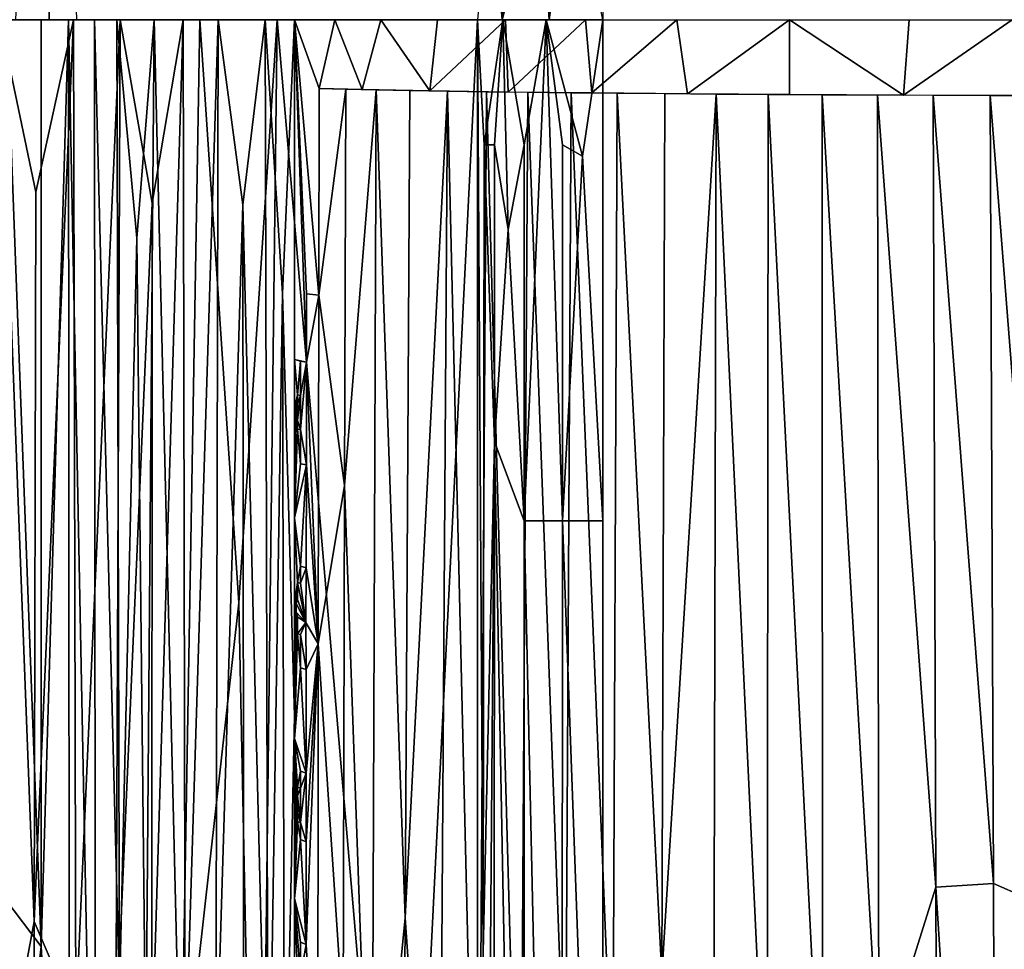
# Model space of a CAD drawing. Extents: x -713 to 713, y -237 to 224.
# Drawn here: x 554 to 607, y -50 to 0 of the extents above; entities that cross this region are included whole.
import ezdxf

# ---------------------------------------------------------------- set-up
doc = ezdxf.new("R2010")
doc.units = 0
doc.header["$MEASUREMENT"] = 0
doc.layers.get('0').update_dxf_attribs({"linetype": 'CONTINUOUS'})

msp = doc.modelspace()

# ---------------------------------------------------------------- linework, layer by layer
for points in [[(709, -228.711), (709, 220.5), (585.44, 55.752)], [(709, -228.711), (585.44, 55.752), (585.438, -87.096)], [(553.679, 0, -93.917), (555.501, 0, -90.279), (555.568, 43.443, -90.019)], [(555.568, 43.443, -90.019), (555.501, 0, -90.279), (556.991, 0, -86.725)], [(579.358, 7.93, -3.526), (579.988, 0, -2.598), (580.445, 9.678, -2.09)], [(579.988, 0, -2.598), (582.021, 7.917, -0.883), (580.445, 9.678, -2.09)], [(583.692, 8.68, -0.21), (582.021, 7.917, -0.883), (582.541, 0, -0.622)], [(582.541, 0, -0.622), (585.441, 0, 0), (583.692, 8.68, -0.21)], [(579.358, 7.93, -3.526), (578.658, 0, -5.273), (579.988, 0, -2.598)], [(579.988, 0, -2.598), (582.541, 0, -0.622), (582.021, 7.917, -0.883)], [(552.366, -61.255, -114.173), (552.815, 0, -113.82), (554.691, -48.788, -111.751)], [(552.815, 0, -113.82), (554.772, -9.33, -111.811), (554.691, -48.788, -111.751)], [(552.815, 0, -113.82), (556.817, 0, -109.547), (554.772, -9.33, -111.811)], [(554.691, -48.788, -111.751), (554.772, -9.33, -111.811), (556.817, 0, -109.547)], [(554.691, -48.788, -111.751), (556.817, 0, -109.547), (556.944, -54.062, -109.15)], [(555.059, -50.148, -91.03), (556.59, -77.53, -87.635), (556.532, 0, -87.89)], [(555.064, 0, -91.212), (555.059, -50.148, -91.03), (556.532, 0, -87.89)], [(556.532, 0, -87.89), (556.59, -77.53, -87.635), (557.994, -74.5, -83.88)], [(556.532, 0, -87.89), (557.994, -74.5, -83.88), (557.938, 0, -84.114)], [(556.944, -54.062, -109.15), (556.817, 0, -109.547), (559.326, 0, -106.386)], [(556.944, -54.062, -109.15), (559.326, 0, -106.386), (559.102, -55.249, -106.4)], [(557.938, 0, -84.114), (559.302, -52.787, -80.041), (559.149, 0, -80.383)], [(559.102, -55.249, -106.4), (559.326, 0, -106.386), (561.071, -9.931, -103.862)], [(559.149, 0, -80.383), (559.302, -52.787, -80.041), (560.242, -11.828, -76.692)], [(559.149, 0, -80.383), (560.242, -11.828, -76.692), (561.179, 0, -73.328)], [(561.071, -9.931, -103.862), (559.326, 0, -106.386), (562.738, 0, -101.25)], [(560.242, -11.828, -76.692), (560.726, -56.731, -75.256), (561.179, 0, -73.328)], [(561.179, 0, -73.328), (560.726, -56.731, -75.256), (562.611, -59.618, -68.27)], [(561.055, -56.234, -103.627), (561.071, -9.931, -103.862), (562.738, 0, -101.25)], [(561.055, -56.234, -103.627), (562.738, 0, -101.25), (562.858, -57.086, -100.76)], [(561.179, 0, -73.328), (562.611, -59.618, -68.27), (563.64, 0, -64.035)], [(562.858, -57.086, -100.76), (562.738, 0, -101.25), (564.631, 0, -97.822)], [(562.858, -57.086, -100.76), (564.631, 0, -97.822), (564.508, -57.914, -97.807)], [(563.64, 0, -64.035), (565.76, -31.553, -55.858), (567.833, 0, -47.755)], [(564.508, -57.914, -97.807), (564.631, 0, -97.822), (565.971, -10.01, -95.018)], [(565.971, -10.01, -95.018), (564.631, 0, -97.822), (567.179, 0, -92.225)], [(567.833, 0, -47.755), (565.76, -31.553, -55.858), (566.815, -83.633, -51.622)], [(566.815, -83.633, -51.622), (574.676, -79.995, -20.902), (567.833, 0, -47.755)], [(567.833, 0, -47.755), (574.676, -79.995, -20.902), (578.657, 0, -5.272)], [(570.95, 0, -82.261), (570.095, -3.726, -84.391), (568.763, 0, -88)], [(570.095, -3.726, -84.391), (570.95, 0, -82.261), (572.432, -3.784, -78.908)], [(572.432, -3.784, -78.908), (570.95, 0, -82.261), (573.437, 0, -76.866)], [(573.437, 0, -76.866), (576.492, 0, -71.336), (576.088, -3.854, -71.993)], [(576.088, -3.854, -71.993), (576.492, 0, -71.336), (580.179, 0, -65.731)], [(576.088, -3.854, -71.993), (580.179, 0, -65.731), (580.312, -3.915, -65.568)], [(578.656, -64.439, -5.272), (578.962, -50.45, -4.336), (578.657, 0, -5.272)], [(579.021, -6.779, -4.211), (578.657, 0, -5.272), (578.962, -50.45, -4.336)], [(578.657, 0, -5.272), (579.021, -6.779, -4.211), (580.041, 0, -2.545)], [(582.374, 0, -0.698), (580.041, 0, -2.545), (581.178, -6.78, -1.448)], [(580.312, -3.915, -65.568), (580.179, 0, -65.731), (584.502, 0, -60.326)], [(580.312, -3.915, -65.568), (584.502, 0, -60.326), (584.84, -3.966, -59.943)], [(582.374, 0, -0.698), (581.178, -6.78, -1.448), (581.178, -27.12, -1.448)], [(581.178, -27.12, -1.448), (583.251, -27.118, -0.352), (582.374, 0, -0.698)], [(583.251, -27.118, -0.352), (583.251, -6.78, -0.351), (582.374, 0, -0.698)], [(584.338, -7.376, -0.082), (582.374, 0, -0.698), (583.251, -6.78, -0.351)], [(584.338, -7.376, -0.082), (585.441, 0, 0), (582.374, 0, -0.698)], [(584.84, -3.966, -59.943), (584.502, 0, -60.326), (589.446, 0, -55.171)], [(584.84, -3.966, -59.943), (589.446, 0, -55.171), (590.016, -4.011, -54.652)], [(590.016, -4.011, -54.652), (589.446, 0, -55.171), (595.544, 0, -49.999)], [(590.016, -4.011, -54.652), (595.544, 0, -49.999), (595.543, -4.049, -50.031)], [(595.544, 0, -49.999), (601.706, -4.08, -45.812), (595.543, -4.049, -50.031)], [(595.544, 0, -49.999), (602.018, 0, -45.616), (601.706, -4.08, -45.812)], [(601.706, -4.08, -45.812), (602.018, 0, -45.616), (607.575, 0, -42.564)], [(601.706, -4.08, -45.812), (607.575, 0, -42.564), (608.04, -4.104, -42.341)], [(553.192, 0, -94.786), (553.098, -47.542, -94.696), (555.059, -50.148, -91.03)], [(553.192, 0, -94.786), (555.059, -50.148, -91.03), (555.064, 0, -91.212)], [(557.938, 0, -84.114), (557.994, -74.5, -83.88), (559.302, -52.787, -80.041)], [(563.64, 0, -64.035), (562.611, -59.618, -68.27), (565.76, -31.553, -55.858)], [(565.971, -10.01, -95.018), (567.179, 0, -92.225), (567.343, -64.226, -91.716)], [(567.343, -64.226, -91.716), (567.179, 0, -92.225), (568.11, -14.809, -89.826)], [(567.179, 0, -92.225), (568.761, 0, -87.999), (568.11, -14.809, -89.826)], [(568.769, -37.667, -88), (568.11, -14.809, -89.826), (568.761, 0, -87.999)], [(570.079, -14.904, -84.394), (569.408, -14.826, -86.192), (568.763, 0, -88)], [(570.095, -3.726, -84.391), (570.079, -14.904, -84.394), (568.763, 0, -88)], [(569.408, -14.826, -86.192), (569.406, -18.532, -86.192), (568.763, 0, -88)], [(568.764, -18.389, -88), (568.763, 0, -88), (569.406, -18.532, -86.192)], [(572.432, -3.784, -78.908), (573.437, 0, -76.866), (576.088, -3.854, -71.993)], [(578.657, 0, -5.272), (574.676, -79.995, -20.902), (578.658, -64.838, -5.272)], [(579.021, -6.779, -4.211), (579.577, -6.78, -3.178), (580.041, 0, -2.545)], [(580.326, -11.345, -2.216), (580.041, 0, -2.545), (579.577, -6.78, -3.178)], [(580.041, 0, -2.545), (580.326, -11.345, -2.216), (581.178, -6.78, -1.448)], [(585.441, -27.117), (585.441, 0, 0), (584.338, -7.376, -0.082)], [(570.095, -3.726, -84.391), (571.545, -3.763, -80.914), (570.081, -14.904, -84.395)], [(570.081, -14.904, -84.395), (571.545, -3.763, -80.914), (571.471, -25.204, -80.899)], [(571.545, -3.763, -80.914), (573.18, -3.799, -77.44), (571.471, -25.204, -80.899)], [(571.471, -25.204, -80.899), (573.18, -3.799, -77.44), (572.946, -66.901, -77.214)], [(573.18, -3.799, -77.44), (574.755, -48.588, -73.953), (572.946, -66.901, -77.214)], [(573.18, -3.799, -77.44), (575, -3.835, -73.965), (574.755, -48.588, -73.953)], [(575, -3.835, -73.965), (577.045, -3.869, -70.476), (574.755, -48.588, -73.953)], [(574.755, -48.588, -73.953), (577.045, -3.869, -70.476), (576.572, -74.865, -70.637)], [(577.045, -3.869, -70.476), (578.69, -73.636, -67.495), (576.572, -74.865, -70.637)], [(577.045, -3.869, -70.476), (579.15, -3.9, -67.26), (578.69, -73.636, -67.495)], [(579.15, -3.9, -67.26), (580.979, -69.525, -64.463), (578.69, -73.636, -67.495)], [(579.15, -3.9, -67.26), (581.381, -3.928, -64.187), (580.979, -69.525, -64.463)], [(581.381, -3.928, -64.187), (583.428, -59.449, -61.542), (580.979, -69.525, -64.463)], [(581.381, -3.928, -64.187), (583.724, -3.954, -61.269), (583.428, -59.449, -61.542)], [(583.724, -3.954, -61.269), (585.975, -59.167, -58.769), (583.428, -59.449, -61.542)], [(583.724, -3.954, -61.269), (586.224, -3.979, -58.454), (585.975, -59.167, -58.769)], [(586.224, -3.979, -58.454), (588.64, -51.709, -56.132), (585.975, -59.167, -58.769)], [(586.224, -3.979, -58.454), (588.792, -4.002, -55.834), (588.64, -51.709, -56.132)], [(588.792, -4.002, -55.834), (591.567, -4.023, -53.278), (588.64, -51.709, -56.132)], [(588.64, -51.709, -56.132), (591.567, -4.023, -53.278), (591.427, -62.45, -53.683)], [(591.567, -4.023, -53.278), (594.326, -62.32, -51.354), (591.427, -62.45, -53.683)], [(591.567, -4.023, -53.278), (594.391, -4.042, -50.925), (594.326, -62.32, -51.354)], [(594.391, -4.042, -50.925), (597.317, -62.186, -49.177), (594.326, -62.32, -51.354)], [(594.391, -4.042, -50.925), (597.301, -4.058, -48.735), (597.317, -62.186, -49.177)], [(597.301, -4.058, -48.735), (600.29, -4.074, -46.704), (600.373, -56.768, -47.122)], [(597.301, -4.058, -48.735), (600.373, -56.768, -47.122), (597.317, -62.186, -49.177)], [(600.29, -4.074, -46.704), (603.452, -46.941, -45.204), (600.373, -56.768, -47.122)], [(600.29, -4.074, -46.704), (603.317, -4.087, -44.855), (603.452, -46.941, -45.204)], [(603.317, -4.087, -44.855), (606.394, -4.099, -43.164), (606.578, -46.746, -43.51)], [(603.317, -4.087, -44.855), (606.578, -46.746, -43.51), (603.452, -46.941, -45.204)], [(606.394, -4.099, -43.164), (609.613, -4.109, -41.583), (609.859, -48.184, -41.929)], [(606.394, -4.099, -43.164), (609.859, -48.184, -41.929), (606.578, -46.746, -43.51)], [(579.584, -22.844, -3.181), (579.021, -6.779, -4.211), (578.962, -50.45, -4.336)], [(579.584, -22.844, -3.181), (579.577, -6.78, -3.178), (579.021, -6.779, -4.211)], [(580.326, -11.345, -2.216), (579.577, -6.78, -3.178), (579.584, -22.844, -3.181)], [(581.178, -27.12, -1.448), (581.178, -6.78, -1.448), (580.326, -11.345, -2.216)], [(583.251, -27.118, -0.352), (584.338, -7.376, -0.082), (583.251, -6.78, -0.351)], [(583.251, -27.118, -0.352), (585.441, -27.117), (584.338, -7.376, -0.082)], [(559.102, -55.249, -106.4), (561.071, -9.931, -103.862), (561.055, -56.234, -103.627)], [(564.508, -57.914, -97.807), (565.971, -10.01, -95.018), (566.032, -59.111, -94.724)], [(566.032, -59.111, -94.724), (565.971, -10.01, -95.018), (567.343, -64.226, -91.716)], [(580.326, -11.345, -2.216), (579.584, -22.844, -3.181), (581.178, -27.12, -1.448)], [(559.302, -52.787, -80.041), (560.726, -56.731, -75.256), (560.242, -11.828, -76.692)], [(567.343, -64.226, -91.716), (568.11, -14.809, -89.826), (568.217, -63.516, -89.501)], [(568.11, -14.809, -89.826), (568.769, -37.667, -88), (568.217, -63.516, -89.501)], [(569.408, -14.826, -86.192), (570.081, -14.904, -84.395), (569.407, -18.532, -86.193)], [(570.045, -33.777, -84.412), (569.407, -18.532, -86.193), (570.081, -14.904, -84.395)], [(570.081, -14.904, -84.395), (571.471, -25.204, -80.899), (570.045, -33.777, -84.412)], [(568.923, -20.304, -87.548), (568.764, -18.389, -88), (569.083, -18.483, -87.096)], [(568.764, -18.389, -88), (569.406, -18.532, -86.192), (569.083, -18.483, -87.096)], [(568.764, -18.389, -88), (568.923, -20.304, -87.548), (568.765, -21.021, -88)], [(568.923, -20.304, -87.548), (569.083, -18.483, -87.096), (569.083, -20.331, -87.096)], [(569.083, -18.483, -87.096), (569.407, -18.532, -86.193), (569.083, -20.331, -87.096)], [(569.083, -22.18, -87.096), (569.407, -18.532, -86.193), (569.405, -24.093, -86.194)], [(569.407, -18.532, -86.193), (569.083, -22.18, -87.096), (569.083, -20.331, -87.096)], [(570.045, -33.777, -84.412), (569.405, -24.093, -86.194), (569.407, -18.532, -86.193)], [(568.844, -20.751, -87.774), (568.765, -21.021, -88), (568.923, -20.304, -87.548)], [(568.765, -21.021, -88), (568.844, -20.751, -87.774), (568.804, -20.974, -87.887)], [(568.804, -20.974, -87.887), (568.844, -20.751, -87.774), (568.844, -20.982, -87.774)], [(568.844, -20.982, -87.774), (568.923, -20.765, -87.548), (568.804, -21.205, -87.887)], [(568.923, -20.765, -87.548), (568.844, -21.443, -87.774), (568.804, -21.205, -87.887)], [(568.844, -20.751, -87.774), (568.923, -20.304, -87.548), (568.923, -20.765, -87.548)], [(568.844, -20.751, -87.774), (568.923, -20.765, -87.548), (568.844, -20.982, -87.774)], [(568.923, -21.688, -87.548), (568.844, -21.443, -87.774), (568.923, -20.765, -87.548)], [(568.923, -20.304, -87.548), (569.083, -20.331, -87.096), (568.923, -20.765, -87.548)], [(569.083, -20.331, -87.096), (568.923, -21.688, -87.548), (568.923, -20.765, -87.548)], [(569.083, -22.18, -87.096), (568.923, -21.688, -87.548), (569.083, -20.331, -87.096)], [(568.765, -21.021, -88), (568.804, -20.974, -87.887), (568.784, -21.086, -87.944)], [(568.804, -21.435, -87.887), (568.765, -21.021, -88), (568.784, -21.201, -87.944)], [(568.784, -21.086, -87.944), (568.784, -21.201, -87.944), (568.765, -21.021, -88)], [(568.766, -26.947, -88), (568.765, -21.021, -88), (568.804, -21.435, -87.887)], [(568.784, -21.086, -87.944), (568.804, -20.974, -87.887), (568.804, -21.09, -87.887)], [(568.784, -21.086, -87.944), (568.804, -21.09, -87.887), (568.804, -21.205, -87.887)], [(568.784, -21.086, -87.944), (568.804, -21.205, -87.887), (568.784, -21.201, -87.944)], [(568.784, -21.201, -87.944), (568.804, -21.205, -87.887), (568.804, -21.435, -87.887)], [(568.804, -20.974, -87.887), (568.844, -20.982, -87.774), (568.804, -21.09, -87.887)], [(568.844, -20.982, -87.774), (568.804, -21.205, -87.887), (568.804, -21.09, -87.887)], [(568.804, -21.205, -87.887), (568.844, -21.443, -87.774), (568.804, -21.435, -87.887)], [(568.766, -26.947, -88), (568.804, -21.435, -87.887), (568.844, -21.673, -87.774)], [(568.923, -22.15, -87.548), (568.766, -26.947, -88), (568.844, -21.673, -87.774)], [(568.844, -21.443, -87.774), (568.844, -21.673, -87.774), (568.804, -21.435, -87.887)], [(568.844, -21.443, -87.774), (568.923, -21.688, -87.548), (568.844, -21.673, -87.774)], [(568.844, -21.673, -87.774), (568.923, -21.688, -87.548), (568.923, -22.15, -87.548)], [(568.923, -21.688, -87.548), (569.083, -22.18, -87.096), (568.923, -22.15, -87.548)], [(569.083, -24.028, -87.097), (568.766, -26.947, -88), (568.923, -22.15, -87.548)], [(568.923, -22.15, -87.548), (569.083, -22.18, -87.096), (569.083, -24.028, -87.097)], [(569.083, -22.18, -87.096), (569.405, -24.093, -86.194), (569.083, -24.028, -87.097)], [(579.584, -22.844, -3.181), (578.962, -50.45, -4.336), (579.013, -95.842, -4.207)], [(579.53, -113.003, -3.168), (579.584, -22.844, -3.181), (579.013, -95.842, -4.207)], [(579.584, -22.844, -3.181), (579.53, -113.003, -3.168), (581.165, -106.319, -1.443)], [(581.165, -106.319, -1.443), (581.178, -27.12, -1.448), (579.584, -22.844, -3.181)], [(568.766, -26.947, -88), (569.083, -24.028, -87.097), (569.405, -24.093, -86.194)], [(569.405, -24.093, -86.194), (569.084, -29.573, -87.098), (568.766, -26.947, -88)], [(569.405, -24.093, -86.194), (569.404, -29.653, -86.196), (569.084, -29.573, -87.098)], [(569.405, -24.093, -86.194), (570.045, -33.777, -84.412), (569.404, -29.653, -86.196)], [(571.394, -54.126, -80.799), (570.045, -33.777, -84.412), (571.471, -25.204, -80.899)], [(571.471, -25.204, -80.899), (572.946, -66.901, -77.214), (571.394, -54.126, -80.799)], [(569.084, -29.573, -87.098), (568.925, -30.456, -87.549), (568.766, -26.947, -88)], [(568.766, -26.947, -88), (568.925, -30.456, -87.549), (568.767, -31.596, -88)], [(583.213, -118.762, -0.35), (581.178, -27.12, -1.448), (581.165, -106.319, -1.443)], [(583.213, -118.762, -0.35), (583.251, -27.118, -0.352), (581.178, -27.12, -1.448)], [(583.213, -118.762, -0.35), (585.438, -87.096, 0), (583.251, -27.118, -0.352)], [(583.251, -27.118, -0.352), (585.438, -87.096, 0), (585.441, -27.117)], [(568.925, -30.456, -87.549), (569.084, -29.573, -87.098), (569.084, -30.497, -87.098)], [(569.084, -29.573, -87.098), (569.404, -29.653, -86.196), (569.084, -30.497, -87.098)], [(569.376, -32.608, -86.272), (569.084, -30.497, -87.098), (569.404, -29.653, -86.196)], [(569.404, -29.653, -86.196), (570.045, -33.777, -84.412), (569.376, -32.608, -86.272)], [(568.925, -30.456, -87.549), (568.846, -31.358, -87.775), (568.767, -31.596, -88)], [(568.846, -31.358, -87.775), (568.925, -30.456, -87.549), (568.926, -31.379, -87.549)], [(568.925, -30.456, -87.549), (569.084, -30.497, -87.098), (569.376, -32.608, -86.272)], [(568.925, -30.456, -87.549), (569.376, -32.608, -86.272), (568.926, -31.379, -87.549)], [(568.807, -31.578, -87.888), (568.767, -31.596, -88), (568.846, -31.358, -87.775)], [(568.846, -31.588, -87.775), (568.807, -31.578, -87.888), (568.846, -31.358, -87.775)], [(568.846, -31.358, -87.775), (568.926, -31.379, -87.549), (568.846, -31.588, -87.775)], [(569.376, -32.608, -86.272), (568.846, -31.588, -87.775), (568.926, -31.379, -87.549)], [(562.611, -59.618, -68.27), (566.815, -83.633, -51.622), (565.76, -31.553, -55.858)], [(568.767, -31.596, -88), (568.807, -31.578, -87.888), (568.787, -31.687, -87.944)], [(568.807, -32.039, -87.888), (568.767, -31.596, -88), (568.787, -31.803, -87.944)], [(568.767, -31.596, -88), (568.787, -31.687, -87.944), (568.787, -31.803, -87.944)], [(568.807, -32.039, -87.888), (568.768, -38.891, -88), (568.767, -31.596, -88)], [(568.787, -31.687, -87.944), (568.807, -31.578, -87.888), (568.807, -31.693, -87.888)], [(568.787, -31.687, -87.944), (568.807, -31.693, -87.888), (568.807, -31.808, -87.888)], [(568.787, -31.687, -87.944), (568.807, -31.808, -87.888), (568.787, -31.803, -87.944)], [(568.787, -31.803, -87.944), (568.807, -31.808, -87.888), (568.807, -32.039, -87.888)], [(568.807, -31.578, -87.888), (568.846, -31.588, -87.775), (568.807, -31.693, -87.888)], [(568.846, -32.049, -87.775), (568.807, -31.693, -87.888), (568.846, -31.588, -87.775)], [(568.807, -31.693, -87.888), (568.846, -32.049, -87.775), (568.807, -31.808, -87.888)], [(568.807, -31.808, -87.888), (568.846, -32.049, -87.775), (568.807, -32.039, -87.888)], [(568.846, -31.588, -87.775), (569.376, -32.608, -86.272), (568.846, -32.049, -87.775)], [(568.768, -38.891, -88), (568.807, -32.039, -87.888), (568.846, -32.28, -87.775)], [(568.926, -32.302, -87.55), (568.768, -38.891, -88), (568.846, -32.28, -87.775)], [(568.768, -38.891, -88), (568.926, -32.302, -87.55), (568.926, -33.225, -87.55)], [(568.807, -32.039, -87.888), (568.846, -32.049, -87.775), (568.846, -32.28, -87.775)], [(568.846, -32.049, -87.775), (568.926, -32.302, -87.55), (568.846, -32.28, -87.775)], [(568.846, -32.049, -87.775), (569.376, -32.608, -86.272), (568.926, -32.302, -87.55)], [(568.926, -32.302, -87.55), (569.376, -32.608, -86.272), (568.926, -33.225, -87.55)], [(568.926, -33.225, -87.55), (569.376, -32.608, -86.272), (569.085, -33.27, -87.099)], [(569.376, -32.608, -86.272), (569.403, -35.166, -86.197), (569.085, -33.27, -87.099)], [(569.376, -32.608, -86.272), (570.045, -33.777, -84.412), (569.403, -35.166, -86.197)], [(569.085, -35.072, -87.099), (568.768, -38.891, -88), (568.926, -33.225, -87.55)], [(568.926, -33.225, -87.55), (569.085, -33.27, -87.099), (569.085, -35.072, -87.099)], [(569.085, -33.27, -87.099), (569.403, -35.166, -86.197), (569.085, -35.072, -87.099)], [(569.397, -50.04, -86.201), (570.045, -33.777, -84.412), (570.018, -60.958, -84.358)], [(569.4, -44.48, -86.199), (570.045, -33.777, -84.412), (569.397, -50.04, -86.201)], [(570.045, -33.777, -84.412), (569.4, -44.48, -86.199), (569.401, -40.773, -86.199)], [(569.403, -35.166, -86.197), (570.045, -33.777, -84.412), (569.401, -40.773, -86.199)], [(570.045, -33.777, -84.412), (571.394, -54.126, -80.799), (570.018, -60.958, -84.358)], [(569.402, -40.773, -86.199), (568.768, -38.891, -88), (569.085, -35.072, -87.099)], [(569.403, -35.166, -86.197), (569.402, -40.773, -86.199), (569.085, -35.072, -87.099)], [(568.769, -37.667, -88), (568.765, -58.968, -88), (568.217, -63.516, -89.501)], [(569.086, -40.664, -87.1), (568.768, -38.891, -88), (569.402, -40.773, -86.199)], [(568.768, -38.891, -88), (569.086, -40.664, -87.1), (568.928, -41.532, -87.551)], [(568.768, -38.891, -88), (568.848, -41.964, -87.776), (568.809, -42.181, -87.888)], [(568.848, -41.964, -87.776), (568.768, -38.891, -88), (568.928, -41.532, -87.551)], [(568.768, -38.891, -88), (568.809, -42.181, -87.888), (568.769, -42.369, -88)], [(568.928, -41.532, -87.551), (569.086, -40.664, -87.1), (569.086, -41.588, -87.1)], [(569.086, -40.664, -87.1), (569.401, -40.773, -86.199), (569.086, -41.588, -87.1)], [(569.086, -41.588, -87.1), (569.401, -40.773, -86.199), (569.086, -43.436, -87.101)], [(569.4, -44.48, -86.199), (569.086, -43.436, -87.101), (569.401, -40.773, -86.199)], [(568.848, -41.964, -87.776), (568.928, -41.532, -87.551), (568.928, -41.993, -87.551)], [(568.928, -41.532, -87.551), (569.086, -41.588, -87.1), (568.928, -41.993, -87.551)], [(568.809, -42.181, -87.888), (568.848, -41.964, -87.776), (568.848, -42.195, -87.776)], [(568.848, -41.964, -87.776), (568.928, -41.993, -87.551), (568.848, -42.195, -87.776)], [(568.928, -41.993, -87.551), (568.848, -42.656, -87.776), (568.848, -42.195, -87.776)], [(568.928, -42.916, -87.551), (568.848, -42.656, -87.776), (568.928, -41.993, -87.551)], [(569.086, -43.436, -87.101), (568.928, -41.993, -87.551), (569.086, -41.588, -87.1)], [(569.086, -43.436, -87.101), (568.928, -42.916, -87.551), (568.928, -41.993, -87.551)], [(568.769, -42.369, -88), (568.809, -42.181, -87.888), (568.789, -42.289, -87.944)], [(568.779, -42.343, -87.973), (568.769, -42.369, -88), (568.789, -42.289, -87.944)], [(568.777, -42.37, -87.98), (568.769, -42.369, -88), (568.779, -42.343, -87.973)], [(568.779, -42.458, -87.973), (568.769, -42.369, -88), (568.775, -42.399, -87.983)], [(568.777, -42.37, -87.98), (568.775, -42.399, -87.983), (568.769, -42.369, -88)], [(568.769, -42.369, -88), (568.779, -42.458, -87.973), (568.769, -47.547, -88)], [(568.779, -42.458, -87.973), (568.789, -42.519, -87.944), (568.769, -47.547, -88)], [(568.769, -47.547, -88), (568.789, -42.519, -87.944), (568.809, -42.642, -87.888)], [(568.779, -42.343, -87.973), (568.789, -42.346, -87.944), (568.775, -42.37, -87.983)], [(568.789, -42.346, -87.944), (568.777, -42.4, -87.976), (568.775, -42.37, -87.983)], [(568.777, -42.4, -87.976), (568.789, -42.346, -87.944), (568.789, -42.461, -87.944)], [(568.777, -42.4, -87.976), (568.789, -42.461, -87.944), (568.779, -42.458, -87.973)], [(568.779, -42.343, -87.973), (568.789, -42.289, -87.944), (568.789, -42.346, -87.944)], [(568.779, -42.458, -87.973), (568.789, -42.461, -87.944), (568.789, -42.519, -87.944)], [(568.789, -42.289, -87.944), (568.809, -42.181, -87.888), (568.809, -42.296, -87.888)], [(568.809, -42.296, -87.888), (568.848, -42.195, -87.776), (568.789, -42.461, -87.944)], [(568.848, -42.195, -87.776), (568.809, -42.526, -87.888), (568.789, -42.461, -87.944)], [(568.789, -42.289, -87.944), (568.809, -42.296, -87.888), (568.789, -42.346, -87.944)], [(568.789, -42.461, -87.944), (568.789, -42.346, -87.944), (568.809, -42.296, -87.888)], [(568.789, -42.461, -87.944), (568.809, -42.526, -87.888), (568.789, -42.519, -87.944)], [(568.789, -42.519, -87.944), (568.809, -42.526, -87.888), (568.809, -42.642, -87.888)], [(568.809, -42.181, -87.888), (568.848, -42.195, -87.776), (568.809, -42.296, -87.888)], [(568.848, -42.656, -87.776), (568.809, -42.526, -87.888), (568.848, -42.195, -87.776)], [(568.809, -42.526, -87.888), (568.848, -42.656, -87.776), (568.809, -42.642, -87.888)], [(568.848, -42.887, -87.776), (568.769, -47.547, -88), (568.809, -42.642, -87.888)], [(568.769, -47.547, -88), (568.848, -42.887, -87.776), (568.928, -43.377, -87.551)], [(568.809, -42.642, -87.888), (568.848, -42.656, -87.776), (568.848, -42.887, -87.776)], [(568.848, -42.656, -87.776), (568.928, -42.916, -87.551), (568.848, -42.887, -87.776)], [(568.848, -42.887, -87.776), (568.928, -42.916, -87.551), (568.928, -43.377, -87.551)], [(568.928, -42.916, -87.551), (569.086, -43.436, -87.101), (568.928, -43.377, -87.551)], [(569.086, -44.36, -87.101), (568.769, -47.547, -88), (568.928, -43.377, -87.551)], [(568.928, -43.377, -87.551), (569.086, -43.436, -87.101), (569.086, -44.36, -87.101)], [(569.086, -43.436, -87.101), (569.4, -44.48, -86.199), (569.086, -44.36, -87.101)], [(569.398, -50.04, -86.201), (568.769, -47.547, -88), (569.086, -44.36, -87.101)], [(569.086, -44.36, -87.101), (569.4, -44.48, -86.199), (569.398, -50.04, -86.201)], [(603.452, -46.941, -45.204), (606.578, -46.746, -43.51), (606.738, -98.315, -43.797)], [(606.578, -46.746, -43.51), (609.859, -48.184, -41.929), (606.738, -98.315, -43.797)], [(600.373, -56.768, -47.122), (603.452, -46.941, -45.204), (603.61, -91.409, -45.426)], [(603.452, -46.941, -45.204), (606.738, -98.315, -43.797), (603.61, -91.409, -45.426)], [(553.098, -47.542, -94.696), (553.211, -65.955, -94.595), (555.059, -50.148, -91.03)], [(568.767, -52.935, -88), (568.769, -47.547, -88), (568.927, -51.684, -87.552)], [(568.769, -47.547, -88), (569.398, -50.04, -86.201), (569.085, -49.906, -87.102)], [(568.769, -47.547, -88), (569.084, -51.754, -87.102), (568.927, -51.684, -87.552)], [(569.084, -51.754, -87.102), (568.769, -47.547, -88), (569.085, -49.906, -87.102)], [(606.738, -98.315, -43.797), (609.859, -48.184, -41.929), (610.046, -98.572, -42.211)], [(552.366, -61.255, -114.173), (554.691, -48.788, -111.751), (554.786, -72.383, -111.753)], [(554.786, -72.383, -111.753), (554.691, -48.788, -111.751), (556.944, -54.062, -109.15)], [(572.946, -66.901, -77.214), (574.755, -48.588, -73.953), (574.544, -82.455, -73.905)], [(574.755, -48.588, -73.953), (576.572, -74.865, -70.637), (574.544, -82.455, -73.905)], [(569.085, -49.906, -87.102), (569.397, -50.04, -86.201), (569.084, -51.754, -87.102)], [(570.018, -60.958, -84.358), (569.084, -51.754, -87.102), (569.397, -50.04, -86.201)], [(553.211, -65.955, -94.595), (555.105, -76.811, -91.118), (555.059, -50.148, -91.03)], [(555.059, -50.148, -91.03), (555.105, -76.811, -91.118), (556.59, -77.53, -87.635)]]:
    msp.add_3dface(points)

doc.saveas('drawing.dxf')
